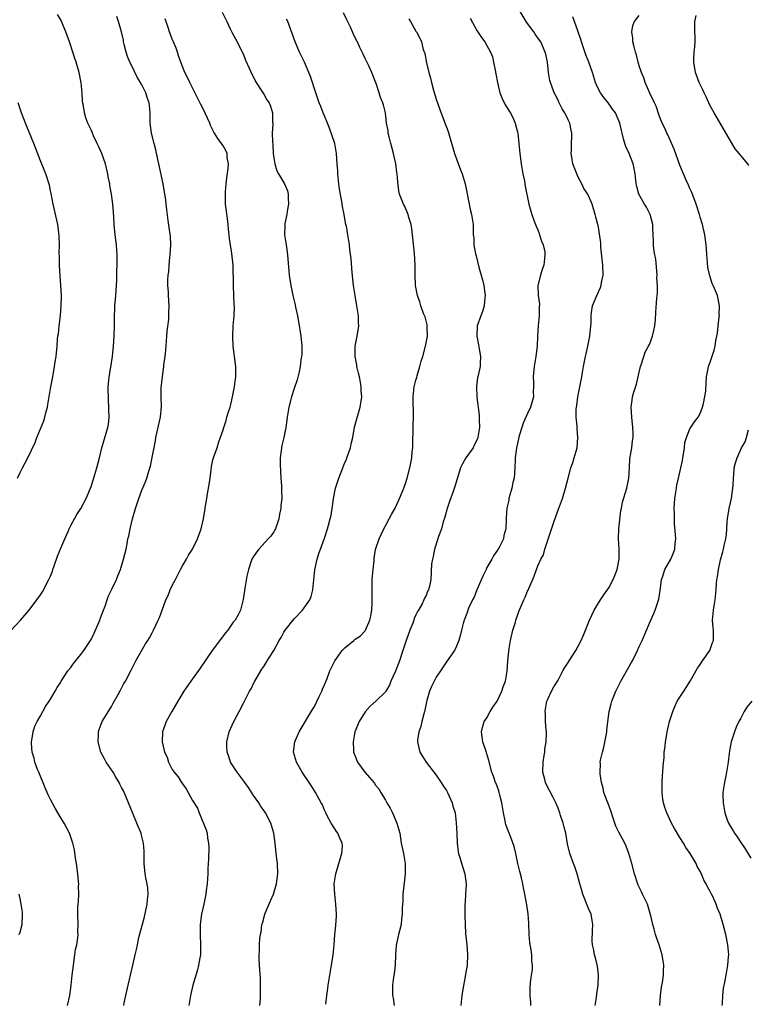
# Model space of a CAD drawing. Units: inches. Extents: x 2505447 to 2508000, y 1518000 to 1521000.
# Drawn here: x 2506631 to 2506774, y 1518903 to 1519097 of the extents above; entities that cross this region are included whole.
import ezdxf

# ---------------------------------------------------------------- set-up
doc = ezdxf.new("R2010")
doc.units = ezdxf.units.IN
doc.header["$MEASUREMENT"] = 0
doc.layers.add('LD25051518_10ft', color=9, linetype='Continuous')

msp = doc.modelspace()

# ---------------------------------------------------------------- linework, layer by layer
at = {"layer": 'LD25051518_10ft'}
for points, elevation in [([(2506629.1, 1518976.9), (2506631.08, 1518979), (2506632.78, 1518981), (2506634.31, 1518983), (2506635, 1518983.98), (2506635.4, 1518984.6), (2506636.69, 1518987), (2506637, 1518987.67), (2506637.37, 1518988.63), (2506637.47, 1518989), (2506637.71, 1518989.71), (2506638.36, 1518991.64), (2506639, 1518993.2), (2506639.79, 1518995), (2506640.47, 1518996.47), (2506640.68, 1518997), (2506641, 1518997.69), (2506642.17, 1518999.83), (2506643, 1519001.03), (2506644.01, 1519003), (2506644.87, 1519005), (2506645, 1519005.37), (2506645.37, 1519006.63), (2506645.74, 1519007.74), (2506646.1, 1519009), (2506646.65, 1519011), (2506647.14, 1519013), (2506648.28, 1519017), (2506648.4, 1519017.6), (2506648.53, 1519019), (2506648.47, 1519020.47), (2506648.49, 1519021), (2506648.4, 1519022.4), (2506648.37, 1519025), (2506648.55, 1519027), (2506648.88, 1519028.88), (2506649.2, 1519031), (2506649.4, 1519033), (2506649.55, 1519035), (2506649.61, 1519037), (2506649.58, 1519037.58), (2506649.59, 1519039), (2506649.66, 1519040.34), (2506649.67, 1519041), (2506649.86, 1519043), (2506650, 1519045), (2506650.04, 1519046.04), (2506650.07, 1519047.93), (2506650.12, 1519049), (2506650.15, 1519050.15), (2506650.13, 1519051), (2506650.04, 1519051.96), (2506649.98, 1519053), (2506649.75, 1519055), (2506649.56, 1519057), (2506649.47, 1519058.53), (2506649.39, 1519059.39), (2506649.29, 1519061), (2506649.04, 1519062.96), (2506648.71, 1519064.71), (2506648.68, 1519065), (2506648.39, 1519066.39), (2506648.29, 1519067), (2506647.81, 1519069), (2506647.12, 1519071), (2506646.48, 1519072.48), (2506646.21, 1519073), (2506645.48, 1519074.52), (2506645.26, 1519075), (2506645.2, 1519075.2), (2506645, 1519075.65), (2506644.57, 1519076.57), (2506644.35, 1519077), (2506643.98, 1519078.02), (2506643.67, 1519079), (2506643.6, 1519079.6), (2506643.34, 1519081), (2506643.31, 1519081.31), (2506643.23, 1519083), (2506643.06, 1519084.94), (2506642.67, 1519087), (2506642.08, 1519089), (2506641.76, 1519089.76), (2506641.4, 1519091), (2506640.8, 1519092.8), (2506640.76, 1519093), (2506640.26, 1519094.26), (2506640.03, 1519095), (2506639.18, 1519097), (2506639, 1519097.34), (2506638.38, 1519098.38)], 7440), ([(2506640.32, 1518903), (2506640.81, 1518905), (2506641.09, 1518907), (2506641.27, 1518909), (2506641.51, 1518911), (2506641.81, 1518913), (2506641.95, 1518914.05), (2506642.16, 1518915), (2506642.37, 1518916.37), (2506642.42, 1518917), (2506642.41, 1518917.59), (2506642.46, 1518919), (2506642.39, 1518921), (2506642.39, 1518922.39), (2506642.43, 1518923), (2506642.49, 1518923.51), (2506642.55, 1518925), (2506642.54, 1518926.54), (2506642.57, 1518927), (2506642.54, 1518927.46), (2506642.39, 1518929), (2506642.09, 1518931), (2506641.9, 1518932.1), (2506641.71, 1518933.71), (2506641.42, 1518935), (2506640.82, 1518936.82), (2506640.75, 1518937), (2506639.66, 1518939), (2506639, 1518940.04), (2506637.92, 1518941.92), (2506637, 1518943.62), (2506636.55, 1518944.55), (2506635.95, 1518945.95), (2506634.69, 1518949), (2506634.45, 1518949.55), (2506633.91, 1518951), (2506633.78, 1518951.78), (2506633.37, 1518953), (2506633.25, 1518954.75), (2506633.26, 1518955), (2506633.33, 1518955.33), (2506633.59, 1518957), (2506633.91, 1518958.09), (2506634.35, 1518959), (2506635, 1518960.16), (2506636, 1518962), (2506636.72, 1518963), (2506637, 1518963.41), (2506637.89, 1518965), (2506638.3, 1518965.7), (2506639, 1518966.8), (2506639.11, 1518967), (2506640.43, 1518969), (2506641, 1518969.69), (2506641.56, 1518970.44), (2506643, 1518972.23), (2506643.56, 1518973), (2506645, 1518975.21), (2506645.58, 1518976.42), (2506646.69, 1518979), (2506646.76, 1518979.24), (2506647.44, 1518981), (2506647.76, 1518981.76), (2506648.17, 1518983), (2506648.36, 1518983.64), (2506649.08, 1518985.08), (2506649.99, 1518987), (2506650.27, 1518987.73), (2506650.8, 1518989), (2506651.41, 1518991), (2506651.72, 1518992.28), (2506651.88, 1518993), (2506652.07, 1518994.07), (2506652.26, 1518995), (2506652.41, 1518995.59), (2506652.68, 1518997), (2506653.18, 1518999), (2506653.77, 1519001), (2506654.41, 1519003), (2506655, 1519004.63), (2506655.73, 1519006.27), (2506655.98, 1519007), (2506656.35, 1519008.35), (2506656.67, 1519009.33), (2506657, 1519011.04), (2506657.67, 1519014.33), (2506657.76, 1519015), (2506658.67, 1519019), (2506658.85, 1519021.15), (2506658.8, 1519023), (2506658.83, 1519024.83), (2506659.05, 1519027.05), (2506659.32, 1519029), (2506659.34, 1519029.34), (2506659.58, 1519031), (2506659.74, 1519032.26), (2506659.94, 1519035), (2506660, 1519036), (2506660.3, 1519038.3), (2506660.33, 1519039), (2506660.33, 1519039.67), (2506660.4, 1519041), (2506660.27, 1519043), (2506660.25, 1519043.75), (2506660.13, 1519045), (2506660.1, 1519046.1), (2506660.17, 1519047), (2506660.3, 1519047.7), (2506660.38, 1519049), (2506660.54, 1519050.53), (2506660.6, 1519051), (2506660.68, 1519053), (2506660.61, 1519054.61), (2506660.41, 1519056.41), (2506660.18, 1519057.82), (2506659.89, 1519059.89), (2506659.64, 1519062.36), (2506659.55, 1519063), (2506659.21, 1519065), (2506658.36, 1519069), (2506658.16, 1519069.84), (2506657.76, 1519071.76), (2506657.4, 1519073), (2506656.9, 1519075), (2506656.64, 1519077), (2506656.63, 1519079), (2506656.49, 1519080.49), (2506656.47, 1519081), (2506656.04, 1519082.04), (2506655.79, 1519083), (2506655, 1519084.55), (2506654.82, 1519084.82), (2506654.75, 1519085), (2506654.06, 1519086.06), (2506653, 1519088.28), (2506652.63, 1519089), (2506652.16, 1519090.16), (2506651.88, 1519091), (2506651.53, 1519092.47), (2506651.4, 1519093), (2506651.35, 1519093.35), (2506651, 1519095.02), (2506650.41, 1519097), (2506650.05, 1519098.05)], 7430), ([(2506670.85, 1519098.85), (2506671.71, 1519097), (2506672.43, 1519095.57), (2506672.8, 1519094.8), (2506673.81, 1519093), (2506674.79, 1519091), (2506675, 1519090.52), (2506675.42, 1519089.42), (2506676.15, 1519087.85), (2506676.66, 1519086.66), (2506677, 1519086.06), (2506677.33, 1519085.33), (2506677.52, 1519085), (2506678.51, 1519083.49), (2506679, 1519082.7), (2506679.62, 1519081.62), (2506680.09, 1519081), (2506680.32, 1519080.32), (2506680.75, 1519079), (2506680.73, 1519077.27), (2506680.8, 1519076.8), (2506680.7, 1519075), (2506680.72, 1519073.28), (2506680.78, 1519072.78), (2506680.9, 1519071), (2506681, 1519070.17), (2506681.2, 1519069), (2506681.61, 1519067.61), (2506681.93, 1519067), (2506683.12, 1519065), (2506683.67, 1519063.67), (2506683.83, 1519063), (2506683.81, 1519062.19), (2506683.87, 1519061), (2506683.63, 1519059.63), (2506683.55, 1519059), (2506683.2, 1519057.2), (2506683.18, 1519057), (2506683.19, 1519056.81), (2506683.13, 1519055), (2506683.37, 1519053.37), (2506683.47, 1519052.53), (2506683.71, 1519051), (2506684.04, 1519047), (2506684.34, 1519045), (2506684.76, 1519043), (2506685.19, 1519041.19), (2506685.27, 1519040.73), (2506685.65, 1519039), (2506685.88, 1519037.88), (2506686.33, 1519035), (2506686.37, 1519034.37), (2506686.51, 1519033), (2506686.49, 1519031.51), (2506686.45, 1519031), (2506686.32, 1519030.32), (2506686.18, 1519029), (2506686.02, 1519027.98), (2506685.59, 1519026.41), (2506685, 1519024.69), (2506684.46, 1519023), (2506683.96, 1519021), (2506683.64, 1519019), (2506683.58, 1519018.42), (2506683.38, 1519017), (2506682.96, 1519015), (2506682.58, 1519013.42), (2506682.5, 1519013), (2506682.47, 1519012.47), (2506682.27, 1519011), (2506682.25, 1519009.75), (2506682.4, 1519007), (2506682.52, 1519005.48), (2506682.52, 1519004.52), (2506682.57, 1519003), (2506682.39, 1519001.61), (2506682.37, 1519001), (2506682.1, 1518999.9), (2506681.96, 1518999), (2506681.3, 1518997), (2506681.21, 1518996.79), (2506681, 1518996.42), (2506680.42, 1518995.58), (2506679.9, 1518995), (2506678.03, 1518993), (2506677.61, 1518992.39), (2506677, 1518991.58), (2506676.66, 1518991), (2506676.46, 1518990.46), (2506675.99, 1518989), (2506675.69, 1518987.69), (2506675.29, 1518985.29), (2506674.95, 1518983.05), (2506674.46, 1518981), (2506673.97, 1518980.03), (2506673.39, 1518979), (2506673, 1518978.58), (2506671.91, 1518977), (2506671.48, 1518976.52), (2506668.86, 1518973), (2506666.46, 1518969.54), (2506664.64, 1518967), (2506663.27, 1518965), (2506662.06, 1518963), (2506660.89, 1518961), (2506659.8, 1518959), (2506659.58, 1518958.42), (2506659.09, 1518957), (2506658.98, 1518955), (2506659.45, 1518953), (2506659.96, 1518951.96), (2506660.27, 1518951), (2506661, 1518949.55), (2506661.36, 1518949), (2506662.14, 1518948.14), (2506662.81, 1518947), (2506662.9, 1518946.9), (2506663, 1518946.71), (2506663.76, 1518945.76), (2506665, 1518943.46), (2506665.95, 1518941.94), (2506666.31, 1518941), (2506667.69, 1518937.69), (2506667.85, 1518937), (2506667.96, 1518936.04), (2506668.16, 1518935), (2506668.17, 1518934.17), (2506668.12, 1518931.87), (2506668.03, 1518930.03), (2506668.01, 1518929), (2506667.96, 1518928.04), (2506667.86, 1518927), (2506667.68, 1518925.68), (2506667.6, 1518925), (2506667.2, 1518923), (2506666.77, 1518921), (2506666.5, 1518919), (2506666.48, 1518917.52), (2506666.49, 1518917), (2506666.58, 1518915), (2506666.56, 1518913.44), (2506666.53, 1518913), (2506666.42, 1518912.42), (2506666.19, 1518911), (2506665.94, 1518910.06), (2506665.05, 1518907), (2506664.57, 1518905), (2506664.26, 1518903)], 7410), ([(2506691.26, 1518903.26), (2506691.44, 1518905), (2506691.64, 1518906.36), (2506691.7, 1518907), (2506691.83, 1518907.83), (2506692.39, 1518911), (2506692.68, 1518913), (2506692.86, 1518915), (2506693.01, 1518917), (2506693.19, 1518918.81), (2506693.32, 1518920.68), (2506693.32, 1518921), (2506693.24, 1518923), (2506692.99, 1518924.99), (2506692.91, 1518927), (2506693.23, 1518929), (2506693.83, 1518931), (2506694.05, 1518931.95), (2506694.4, 1518933), (2506694.51, 1518934.51), (2506694.48, 1518935), (2506694.01, 1518935.99), (2506693.59, 1518937), (2506693.36, 1518937.36), (2506693, 1518937.88), (2506692.29, 1518939), (2506691.45, 1518940.55), (2506691.23, 1518941), (2506691.17, 1518941.17), (2506691, 1518941.51), (2506690.57, 1518942.57), (2506690.31, 1518943), (2506689.23, 1518945), (2506689, 1518945.33), (2506688.37, 1518946.37), (2506687.97, 1518947), (2506686.6, 1518949), (2506685.49, 1518951), (2506684.91, 1518953), (2506685.13, 1518955), (2506686.02, 1518957), (2506686.36, 1518957.64), (2506688.61, 1518961.39), (2506689, 1518961.98), (2506689.94, 1518963.94), (2506690.43, 1518965), (2506690.6, 1518965.4), (2506691, 1518966.25), (2506691.5, 1518967.5), (2506692.06, 1518969), (2506693.02, 1518970.98), (2506694.5, 1518973), (2506695, 1518973.56), (2506696.75, 1518975), (2506697, 1518975.22), (2506698.06, 1518975.94), (2506699, 1518976.9), (2506699.07, 1518977), (2506699.91, 1518979), (2506700.13, 1518979.87), (2506700.29, 1518981), (2506700.35, 1518982.35), (2506700.39, 1518983), (2506700.36, 1518985), (2506700.37, 1518986.37), (2506700.4, 1518987), (2506700.56, 1518989), (2506700.75, 1518990.75), (2506700.77, 1518991.23), (2506701.06, 1518992.94), (2506701.13, 1518993.13), (2506701.73, 1518995), (2506702.12, 1518995.88), (2506702.66, 1518997), (2506703, 1518997.6), (2506703.72, 1518999), (2506704.2, 1518999.8), (2506704.89, 1519001.11), (2506705.79, 1519003), (2506706.61, 1519005), (2506707, 1519006.11), (2506707.29, 1519007), (2506707.81, 1519009), (2506708.18, 1519011), (2506708.27, 1519012.27), (2506708.36, 1519013), (2506708.39, 1519013.61), (2506708.46, 1519017), (2506708.46, 1519017.54), (2506708.52, 1519019), (2506708.52, 1519020.52), (2506708.45, 1519021.55), (2506708.43, 1519023), (2506708.64, 1519025), (2506709, 1519026.32), (2506709.16, 1519026.84), (2506709.22, 1519027.22), (2506709.79, 1519029), (2506710.04, 1519030.04), (2506710.36, 1519031), (2506710.92, 1519033), (2506711.28, 1519035), (2506711.22, 1519036.78), (2506711.23, 1519037), (2506711.2, 1519037.2), (2506710.79, 1519038.79), (2506710.51, 1519039.49), (2506709.98, 1519041), (2506709.77, 1519041.77), (2506709.34, 1519043), (2506708.94, 1519045), (2506708.86, 1519047.14), (2506708.88, 1519049), (2506708.71, 1519051.29), (2506708.36, 1519054.36), (2506708.34, 1519055), (2506708.17, 1519056.17), (2506708.06, 1519057), (2506707.62, 1519058.38), (2506707.45, 1519059), (2506707.34, 1519059.34), (2506706.72, 1519060.72), (2506706.56, 1519061), (2506705.79, 1519063), (2506705.66, 1519063.66), (2506705.41, 1519065.41), (2506705.33, 1519067), (2506705.27, 1519067.27), (2506705.04, 1519069), (2506704.57, 1519071), (2506704.26, 1519072.26), (2506704.04, 1519073), (2506703.7, 1519074.3), (2506703.56, 1519075), (2506703.52, 1519075.52), (2506703.23, 1519077), (2506702.98, 1519079), (2506702.61, 1519080.61), (2506702.49, 1519081), (2506702.04, 1519082.04), (2506701.77, 1519083), (2506701.18, 1519084.82), (2506701, 1519085.28), (2506700.48, 1519086.48), (2506700.3, 1519087), (2506699.72, 1519088.28), (2506699, 1519089.77), (2506698.58, 1519090.58), (2506698.41, 1519091), (2506697.93, 1519091.93), (2506697.48, 1519093), (2506697.31, 1519093.31), (2506696.65, 1519094.65), (2506696.52, 1519095), (2506696.1, 1519095.9), (2506695.38, 1519097.38), (2506694.75, 1519098.75)], 7390), ([(2506731.67, 1518903), (2506731.64, 1518903.64), (2506731.53, 1518905), (2506731.52, 1518906.48), (2506731.59, 1518907.59), (2506731.77, 1518909), (2506731.94, 1518910.06), (2506731.95, 1518911), (2506731.84, 1518911.84), (2506731.83, 1518913), (2506731.64, 1518914.36), (2506731.52, 1518915), (2506731.46, 1518915.46), (2506731.33, 1518917), (2506731.27, 1518919.27), (2506731.12, 1518921.12), (2506730.84, 1518922.84), (2506730.46, 1518925), (2506730.2, 1518926.2), (2506730.07, 1518927), (2506729.79, 1518928.21), (2506729.46, 1518929.46), (2506729.09, 1518931), (2506728.68, 1518933), (2506728.34, 1518934.34), (2506727.84, 1518935.84), (2506727.35, 1518937), (2506727, 1518937.96), (2506726.7, 1518938.7), (2506726.62, 1518939), (2506726.56, 1518939.44), (2506726.23, 1518941), (2506725.93, 1518943), (2506725.54, 1518944.46), (2506725.42, 1518945), (2506725.33, 1518945.33), (2506724.8, 1518946.8), (2506724.7, 1518947), (2506724.27, 1518948.27), (2506723.98, 1518949), (2506723.34, 1518951.34), (2506723, 1518952.67), (2506722.91, 1518952.91), (2506722.21, 1518955), (2506721.95, 1518957), (2506722.14, 1518957.86), (2506722.47, 1518959), (2506723, 1518959.75), (2506723.64, 1518961), (2506724.17, 1518961.83), (2506725, 1518963.02), (2506725.94, 1518965), (2506726.17, 1518965.83), (2506726.65, 1518967), (2506726.95, 1518968.95), (2506727.1, 1518971), (2506727.39, 1518973.39), (2506727.66, 1518975), (2506728.11, 1518977), (2506728.6, 1518978.6), (2506728.7, 1518979), (2506729, 1518979.91), (2506729.29, 1518980.71), (2506730.26, 1518983), (2506730.5, 1518983.5), (2506731, 1518984.69), (2506731.11, 1518984.89), (2506731.25, 1518985.25), (2506732.32, 1518987.68), (2506732.73, 1518989), (2506733, 1518989.7), (2506733.59, 1518991), (2506734.12, 1518991.88), (2506734.42, 1518993), (2506736.13, 1518998.13), (2506736.54, 1518999.46), (2506737.12, 1519000.88), (2506737.91, 1519003), (2506738.5, 1519005), (2506738.97, 1519007), (2506739.53, 1519009), (2506739.89, 1519010.11), (2506740.21, 1519011), (2506740.77, 1519013), (2506740.93, 1519015), (2506740.78, 1519016.78), (2506740.76, 1519017.24), (2506740.59, 1519019), (2506740.58, 1519020.58), (2506740.62, 1519021), (2506740.69, 1519021.31), (2506740.89, 1519023), (2506741.31, 1519025), (2506741.69, 1519027), (2506741.84, 1519027.84), (2506742.03, 1519029), (2506742.42, 1519031), (2506742.52, 1519031.48), (2506742.9, 1519033), (2506743.3, 1519035), (2506743.48, 1519037), (2506743.5, 1519037.5), (2506743.53, 1519039), (2506743.63, 1519039.63), (2506743.82, 1519041), (2506744.65, 1519043), (2506745.4, 1519044.6), (2506745.51, 1519045), (2506745.6, 1519045.6), (2506745.87, 1519047), (2506745.84, 1519049), (2506745.45, 1519052.55), (2506745.42, 1519053), (2506745.42, 1519053.42), (2506745.2, 1519055.2), (2506744.88, 1519056.88), (2506744.84, 1519057), (2506744.48, 1519058.48), (2506744.31, 1519059), (2506743.72, 1519061), (2506742.85, 1519063), (2506742.11, 1519064.11), (2506741.71, 1519065), (2506741, 1519066.35), (2506740.69, 1519067), (2506739.95, 1519069), (2506739.69, 1519070.31), (2506739.6, 1519071), (2506739.67, 1519071.67), (2506739.65, 1519073), (2506739.69, 1519074.31), (2506739.75, 1519075), (2506739.61, 1519075.61), (2506739.34, 1519077), (2506739, 1519077.65), (2506738.34, 1519079), (2506737.82, 1519079.82), (2506737.15, 1519081.15), (2506737, 1519081.5), (2506736.51, 1519082.51), (2506736.26, 1519083), (2506735.53, 1519085), (2506735.41, 1519085.41), (2506735.15, 1519087), (2506734.92, 1519089), (2506734.57, 1519090.57), (2506734.5, 1519091), (2506733.61, 1519093), (2506733.37, 1519093.37), (2506732.52, 1519094.52), (2506732.21, 1519095), (2506731, 1519096.62), (2506730.74, 1519097), (2506729.56, 1519099)], 7360), ([(2506744.31, 1518903), (2506744.58, 1518904.58), (2506744.65, 1518905.35), (2506744.93, 1518907), (2506745.01, 1518909), (2506744.8, 1518910.8), (2506744.4, 1518912.4), (2506744.22, 1518913), (2506744.04, 1518913.96), (2506743.8, 1518915), (2506743.75, 1518915.75), (2506743.79, 1518917.79), (2506743.89, 1518919), (2506743.75, 1518919.75), (2506743.54, 1518921), (2506743, 1518922.18), (2506741.87, 1518925), (2506741.7, 1518925.7), (2506741.29, 1518927), (2506740.77, 1518929), (2506740.33, 1518930.33), (2506740.04, 1518931), (2506739.3, 1518933), (2506738.87, 1518934.87), (2506738.51, 1518937), (2506738.19, 1518938.19), (2506738, 1518939), (2506737.51, 1518940.49), (2506737.34, 1518941), (2506737, 1518941.94), (2506736.57, 1518943), (2506736.05, 1518944.05), (2506734.68, 1518946.68), (2506734.54, 1518947), (2506734.4, 1518947.6), (2506734.01, 1518949), (2506734.05, 1518951), (2506734.29, 1518952.29), (2506734.39, 1518953), (2506734.43, 1518953.57), (2506734.68, 1518955), (2506734.74, 1518956.74), (2506734.72, 1518957), (2506734.67, 1518957.33), (2506734.56, 1518959), (2506734.54, 1518960.54), (2506734.48, 1518961), (2506734.52, 1518961.48), (2506734.82, 1518963), (2506735, 1518963.45), (2506735.69, 1518965), (2506736.17, 1518965.83), (2506737, 1518967.16), (2506737.94, 1518969), (2506738.33, 1518969.67), (2506739, 1518970.65), (2506739.19, 1518971), (2506740.48, 1518973), (2506741, 1518973.84), (2506741.59, 1518975), (2506741.99, 1518976.01), (2506742.41, 1518977), (2506743.2, 1518979), (2506744.12, 1518981), (2506745.34, 1518983), (2506746.01, 1518983.99), (2506747, 1518985.4), (2506747.85, 1518987), (2506748.19, 1518987.81), (2506748.67, 1518989), (2506749.04, 1518991), (2506749.02, 1518993.02), (2506748.93, 1518995.07), (2506749.01, 1518997), (2506749.38, 1519000.62), (2506749.49, 1519001), (2506749.72, 1519002.28), (2506750.58, 1519005), (2506750.98, 1519007), (2506751.06, 1519009), (2506751.17, 1519010.83), (2506751.52, 1519013), (2506751.67, 1519014.33), (2506751.78, 1519015), (2506751.78, 1519015.78), (2506751.75, 1519017), (2506751.53, 1519019), (2506751.42, 1519021), (2506751.62, 1519022.38), (2506751.69, 1519023), (2506751.94, 1519023.94), (2506752.45, 1519025.55), (2506753, 1519027.92), (2506753.23, 1519029), (2506753.37, 1519029.37), (2506753.88, 1519031), (2506754.17, 1519031.83), (2506754.84, 1519033), (2506755, 1519033.37), (2506755.64, 1519035), (2506755.86, 1519036.14), (2506756.11, 1519037), (2506756.22, 1519038.22), (2506756.29, 1519039.71), (2506756.46, 1519042.46), (2506756.53, 1519043), (2506756.61, 1519043.4), (2506756.59, 1519045), (2506756.49, 1519046.49), (2506756.53, 1519047), (2506756.27, 1519050.27), (2506756.1, 1519051), (2506755.88, 1519052.12), (2506755.82, 1519053), (2506755.81, 1519053.81), (2506755.73, 1519055), (2506755.71, 1519056.29), (2506755.67, 1519057), (2506755.17, 1519059), (2506755.12, 1519059.12), (2506754.41, 1519060.41), (2506754.03, 1519061), (2506752.92, 1519063), (2506752.53, 1519064.53), (2506752.43, 1519065), (2506752.2, 1519067), (2506752.03, 1519068.03), (2506751.83, 1519069), (2506751.04, 1519071), (2506750.38, 1519072.38), (2506750.16, 1519073), (2506749.88, 1519073.88), (2506749.66, 1519075), (2506749.52, 1519075.52), (2506749.18, 1519077), (2506748.3, 1519079), (2506747.75, 1519079.75), (2506746.94, 1519080.94), (2506746.06, 1519082.06), (2506745.36, 1519083), (2506745, 1519083.69), (2506744.57, 1519084.57), (2506744.4, 1519085), (2506743.81, 1519087), (2506743.07, 1519089), (2506742.47, 1519090.47), (2506741.62, 1519093), (2506741.49, 1519093.49), (2506741, 1519095), (2506740.23, 1519097), (2506739.95, 1519097.95)], 7350), ([(2506757.05, 1518903.05), (2506757.21, 1518905), (2506757.37, 1518906.63), (2506757.56, 1518907.56), (2506757.77, 1518909), (2506757.81, 1518909.81), (2506757.84, 1518911), (2506757.74, 1518911.74), (2506757.52, 1518913), (2506756.9, 1518915), (2506756.41, 1518916.41), (2506756.22, 1518917), (2506755.94, 1518918.06), (2506755.66, 1518919), (2506755.31, 1518920.69), (2506754.63, 1518923), (2506753.67, 1518925), (2506753.44, 1518925.44), (2506752.78, 1518926.78), (2506752.05, 1518929), (2506751.53, 1518931), (2506750.96, 1518933), (2506750.43, 1518934.43), (2506750.18, 1518935), (2506749.78, 1518935.78), (2506749, 1518937.2), (2506748.41, 1518938.41), (2506748.2, 1518939), (2506747.82, 1518940.18), (2506747.54, 1518941), (2506747.43, 1518941.43), (2506746.88, 1518942.88), (2506746.71, 1518943.29), (2506746.06, 1518945), (2506745.88, 1518945.88), (2506745.54, 1518947), (2506745.31, 1518948.69), (2506745.28, 1518949), (2506745.34, 1518950.66), (2506745.33, 1518951), (2506745.37, 1518951.37), (2506745.75, 1518953), (2506746.04, 1518953.96), (2506746.58, 1518956.58), (2506746.65, 1518957), (2506746.65, 1518957.35), (2506747.11, 1518961), (2506747.48, 1518962.52), (2506747.63, 1518963), (2506748.38, 1518965), (2506749.36, 1518967), (2506751, 1518969.87), (2506751.43, 1518970.57), (2506751.66, 1518971), (2506752.66, 1518973), (2506753, 1518973.78), (2506753.57, 1518975), (2506755, 1518978.39), (2506755.83, 1518980.17), (2506756.16, 1518981), (2506756.89, 1518983.11), (2506757.16, 1518984.84), (2506757.42, 1518987), (2506757.64, 1518987.64), (2506758.08, 1518989), (2506759.2, 1518991), (2506759.75, 1518992.25), (2506760.01, 1518993), (2506760.1, 1518994.1), (2506760.2, 1518995), (2506760.14, 1518995.86), (2506759.97, 1518997.97), (2506759.93, 1518999), (2506759.94, 1519000.06), (2506759.92, 1519001), (2506760.03, 1519003), (2506760.24, 1519004.24), (2506760.32, 1519005), (2506760.41, 1519005.59), (2506760.76, 1519007), (2506761.21, 1519009), (2506761.51, 1519010.49), (2506761.58, 1519011), (2506761.73, 1519011.73), (2506761.9, 1519013), (2506761.97, 1519014.03), (2506762.29, 1519015), (2506763, 1519016.75), (2506763.87, 1519018.13), (2506764.6, 1519019), (2506765, 1519019.77), (2506765.48, 1519021), (2506765.69, 1519021.69), (2506766.14, 1519024.14), (2506766.16, 1519025.84), (2506766.26, 1519027), (2506766.6, 1519028.6), (2506766.66, 1519029), (2506767, 1519029.84), (2506767.8, 1519032.2), (2506767.99, 1519033), (2506768.13, 1519034.13), (2506768.31, 1519035), (2506768.42, 1519035.58), (2506768.55, 1519037), (2506768.77, 1519038.77), (2506768.79, 1519039), (2506768.78, 1519039.22), (2506768.84, 1519041), (2506768.4, 1519043), (2506768.05, 1519043.95), (2506767.56, 1519045), (2506767.35, 1519045.35), (2506766.9, 1519046.9), (2506766.55, 1519048.55), (2506766.37, 1519050.37), (2506766.35, 1519051), (2506766.26, 1519052.26), (2506766.22, 1519053), (2506765.94, 1519055), (2506765.44, 1519057), (2506765, 1519058.45), (2506764.85, 1519059), (2506764.23, 1519061), (2506763.35, 1519063.35), (2506763, 1519064.11), (2506762.74, 1519064.74), (2506762.27, 1519065.73), (2506761, 1519068.7), (2506759.89, 1519071.89), (2506758.66, 1519074.66), (2506758.46, 1519075), (2506758.02, 1519076.02), (2506757.53, 1519077), (2506757, 1519078.29), (2506756.33, 1519080.33), (2506755.99, 1519081), (2506755.07, 1519082.93), (2506754.16, 1519085), (2506753.9, 1519085.9), (2506753.43, 1519087), (2506753, 1519088.32), (2506752.81, 1519089), (2506752.45, 1519090.45), (2506752.27, 1519091), (2506751.98, 1519092.02), (2506751.77, 1519093), (2506751.74, 1519093.74), (2506751.53, 1519095), (2506751.75, 1519096.25), (2506752.04, 1519097), (2506753, 1519098.23)], 7340), ([(2506774.63, 1519068.63), (2506774.4, 1519069), (2506773, 1519070.61), (2506772.7, 1519071), (2506771.92, 1519071.92), (2506771.17, 1519073.17), (2506767.78, 1519079), (2506767, 1519080.43), (2506766.72, 1519081), (2506766.19, 1519082.19), (2506765.79, 1519083), (2506765.55, 1519083.55), (2506765, 1519084.61), (2506764.83, 1519085), (2506764.07, 1519087), (2506763.73, 1519089), (2506763.75, 1519089.75), (2506763.85, 1519091), (2506763.98, 1519092.02), (2506764.02, 1519093), (2506763.96, 1519096.04), (2506763.96, 1519097), (2506764.2, 1519098.2)], 7330), ([(2506651.43, 1518903), (2506651.52, 1518903.52), (2506651.82, 1518905), (2506652.28, 1518907), (2506653.24, 1518911), (2506653.68, 1518913), (2506653.93, 1518914.07), (2506654.11, 1518915), (2506654.43, 1518916.43), (2506655.52, 1518920.48), (2506656.05, 1518923), (2506656.1, 1518923.9), (2506656.21, 1518925), (2506656.15, 1518926.15), (2506656.04, 1518927), (2506655.79, 1518928.21), (2506655.67, 1518929), (2506655.46, 1518931), (2506655.44, 1518932.56), (2506655.45, 1518933.45), (2506655.35, 1518935), (2506654.88, 1518936.88), (2506654.85, 1518937), (2506654.29, 1518938.29), (2506654.03, 1518939), (2506652.39, 1518943), (2506651.92, 1518944.08), (2506651.54, 1518945), (2506651.37, 1518945.37), (2506651, 1518946.02), (2506650.67, 1518946.67), (2506650.52, 1518947), (2506649.81, 1518948.19), (2506649.32, 1518949), (2506647.98, 1518951), (2506647.63, 1518951.63), (2506646.94, 1518953), (2506646.4, 1518955), (2506646.45, 1518956.45), (2506646.45, 1518957), (2506646.59, 1518957.41), (2506647.2, 1518959), (2506649, 1518961.96), (2506649.35, 1518962.65), (2506650.31, 1518964.31), (2506650.78, 1518965.22), (2506651, 1518965.62), (2506651.46, 1518966.54), (2506651.76, 1518967), (2506652.87, 1518969.13), (2506653.8, 1518971), (2506654.92, 1518972.92), (2506655.69, 1518974.31), (2506656.17, 1518975), (2506656.48, 1518975.52), (2506657, 1518976.49), (2506657.26, 1518977), (2506658.2, 1518979), (2506658.48, 1518979.52), (2506658.97, 1518981), (2506659.71, 1518983), (2506660.16, 1518983.84), (2506660.55, 1518985), (2506661, 1518985.83), (2506661.61, 1518987), (2506662.2, 1518988.2), (2506662.63, 1518989), (2506663, 1518989.71), (2506663.78, 1518991), (2506664.22, 1518991.78), (2506664.98, 1518993), (2506665.99, 1518995), (2506666.68, 1518997), (2506667.14, 1518999), (2506667.48, 1519001), (2506667.54, 1519001.54), (2506667.79, 1519003), (2506667.9, 1519003.9), (2506668.28, 1519005.72), (2506668.43, 1519007), (2506668.66, 1519008.66), (2506668.73, 1519009.27), (2506669, 1519010.64), (2506669.18, 1519011.18), (2506669.85, 1519013), (2506670.18, 1519014.18), (2506671, 1519016.52), (2506671.13, 1519017), (2506671.62, 1519018.38), (2506671.77, 1519019), (2506672.1, 1519020.1), (2506672.39, 1519021), (2506672.5, 1519021.5), (2506672.89, 1519023), (2506673.28, 1519025), (2506673.45, 1519026.55), (2506673.52, 1519027), (2506673.5, 1519029), (2506673.46, 1519029.46), (2506673.01, 1519032.99), (2506672.92, 1519034.92), (2506673.01, 1519037.01), (2506673.17, 1519039), (2506673.23, 1519040.77), (2506673.19, 1519041.19), (2506673.14, 1519043), (2506673.03, 1519045), (2506672.96, 1519049), (2506672.74, 1519051.26), (2506672.27, 1519054.27), (2506672.22, 1519055), (2506672.09, 1519056.09), (2506672.01, 1519057), (2506671.84, 1519058.16), (2506671.49, 1519061), (2506671.48, 1519062.52), (2506671.45, 1519063), (2506671.47, 1519063.47), (2506671.62, 1519065), (2506671.77, 1519066.23), (2506672.02, 1519068.02), (2506672.05, 1519069), (2506671.81, 1519070.19), (2506671.79, 1519071), (2506671.57, 1519071.57), (2506671, 1519072.52), (2506670.69, 1519073), (2506669.94, 1519073.94), (2506669.34, 1519075), (2506669.2, 1519075.2), (2506668.53, 1519076.53), (2506668.36, 1519077), (2506667, 1519079.93), (2506666.65, 1519080.65), (2506665.88, 1519082.12), (2506664.44, 1519085), (2506663.99, 1519085.99), (2506663.48, 1519087), (2506663, 1519088.15), (2506662.69, 1519089), (2506662.25, 1519090.25), (2506662.02, 1519091), (2506661.75, 1519091.75), (2506661.17, 1519093.17), (2506661, 1519093.52), (2506660.43, 1519095), (2506660.16, 1519095.84), (2506659.57, 1519097.57)], 7420), ([(2506678.27, 1518903), (2506678.39, 1518904.39), (2506678.38, 1518905), (2506678.35, 1518905.65), (2506678.39, 1518907), (2506678.35, 1518908.34), (2506678.16, 1518911), (2506678.11, 1518912.11), (2506678.11, 1518913), (2506678.19, 1518913.81), (2506678.2, 1518915), (2506678.26, 1518916.27), (2506678.37, 1518917), (2506678.49, 1518917.51), (2506678.66, 1518919), (2506678.75, 1518919.25), (2506679.22, 1518921), (2506679.35, 1518921.35), (2506680.36, 1518923.64), (2506680.92, 1518925), (2506681.55, 1518927), (2506681.81, 1518929), (2506681.7, 1518931), (2506681.45, 1518933), (2506681.28, 1518935), (2506681.02, 1518937), (2506680.4, 1518939), (2506679.35, 1518941), (2506679.22, 1518941.21), (2506678.4, 1518942.4), (2506678.02, 1518943), (2506677, 1518944.45), (2506676.02, 1518946.02), (2506675.29, 1518947), (2506675.18, 1518947.18), (2506673.79, 1518949), (2506673, 1518950.23), (2506672.47, 1518951), (2506672.13, 1518952.13), (2506671.78, 1518953), (2506671.72, 1518954.28), (2506671.72, 1518955), (2506672.21, 1518957), (2506672.44, 1518957.56), (2506673.09, 1518959), (2506674.16, 1518961), (2506675, 1518962.63), (2506675.21, 1518963), (2506676.22, 1518965), (2506676.52, 1518965.48), (2506677, 1518966.52), (2506677.24, 1518967), (2506678.43, 1518969), (2506678.67, 1518969.33), (2506679, 1518969.87), (2506679.45, 1518970.55), (2506679.71, 1518971), (2506681, 1518973), (2506682.08, 1518975), (2506682.44, 1518975.56), (2506683, 1518976.61), (2506683.26, 1518977), (2506685, 1518979.28), (2506686.68, 1518981), (2506688.08, 1518983), (2506688.33, 1518983.67), (2506688.71, 1518985), (2506689.1, 1518988.9), (2506689.52, 1518991), (2506689.87, 1518992.13), (2506690.17, 1518993), (2506691, 1518995.14), (2506691.59, 1518997), (2506691.76, 1518997.76), (2506692.1, 1518999), (2506692.27, 1518999.73), (2506692.55, 1519001.45), (2506692.77, 1519003), (2506693.16, 1519005), (2506693.8, 1519007), (2506694.6, 1519009), (2506695, 1519010.05), (2506695.3, 1519010.7), (2506695.41, 1519011), (2506696.08, 1519013), (2506696.22, 1519013.78), (2506696.54, 1519015), (2506696.93, 1519017.07), (2506697.34, 1519018.66), (2506698.04, 1519021), (2506698.18, 1519022.18), (2506698.33, 1519023), (2506698.23, 1519024.23), (2506698.24, 1519025), (2506698.11, 1519025.89), (2506697.88, 1519027), (2506697.69, 1519027.69), (2506697.38, 1519029), (2506697.33, 1519029.33), (2506697.01, 1519031), (2506697.04, 1519033), (2506697.43, 1519035), (2506697.72, 1519037), (2506697.69, 1519037.69), (2506697.66, 1519039), (2506697.37, 1519041), (2506697.01, 1519043), (2506696.73, 1519045), (2506696.46, 1519047.54), (2506696.22, 1519050.22), (2506695.99, 1519052.01), (2506695.89, 1519053), (2506695.76, 1519053.76), (2506695.59, 1519055), (2506695.29, 1519056.71), (2506695.22, 1519057), (2506695, 1519058.13), (2506694.85, 1519059), (2506694.55, 1519060.55), (2506694.43, 1519061.57), (2506693.97, 1519063.97), (2506693.82, 1519065), (2506693.65, 1519066.35), (2506693.59, 1519067), (2506693.6, 1519067.6), (2506693.49, 1519069), (2506693.37, 1519071), (2506693.01, 1519073), (2506692.51, 1519074.51), (2506691.99, 1519075.99), (2506691.55, 1519077), (2506691, 1519078.42), (2506690.75, 1519079), (2506690.25, 1519080.25), (2506689.96, 1519081), (2506689.26, 1519083), (2506688.22, 1519086.22), (2506687.03, 1519089), (2506686.07, 1519091), (2506685.19, 1519093), (2506683.74, 1519097), (2506683.5, 1519097.5)], 7400), ([(2506707.59, 1519097.59), (2506707.96, 1519097), (2506709, 1519095.15), (2506709.1, 1519095), (2506709.76, 1519093.76), (2506710.08, 1519093), (2506710.46, 1519091.54), (2506710.75, 1519090.75), (2506711.09, 1519088.91), (2506711.54, 1519087), (2506711.87, 1519085.87), (2506712.08, 1519085), (2506712.49, 1519083.51), (2506713, 1519081.75), (2506713.71, 1519079.71), (2506714.59, 1519077.41), (2506715.33, 1519075.33), (2506716.63, 1519071), (2506717.79, 1519067.79), (2506718.11, 1519067), (2506718.71, 1519065), (2506719.73, 1519059.73), (2506719.94, 1519059), (2506720.25, 1519057), (2506720.25, 1519055.75), (2506720.31, 1519055), (2506720.4, 1519054.4), (2506720.44, 1519053), (2506720.76, 1519051.24), (2506720.84, 1519050.84), (2506721.42, 1519048.58), (2506722.1, 1519046.1), (2506722.36, 1519045), (2506722.65, 1519043), (2506722.6, 1519042.6), (2506722.46, 1519041), (2506722.13, 1519039.87), (2506721.78, 1519039), (2506721.09, 1519037), (2506720.99, 1519035.01), (2506721.31, 1519033.31), (2506721.49, 1519032.51), (2506721.74, 1519031), (2506721.65, 1519029.65), (2506721.64, 1519029), (2506721.26, 1519027.26), (2506721.14, 1519026.86), (2506720.95, 1519025.05), (2506721.03, 1519022.97), (2506721.44, 1519019.44), (2506721.48, 1519019), (2506721.47, 1519018.53), (2506721.53, 1519017), (2506721.21, 1519015), (2506721, 1519014.47), (2506720.51, 1519013.49), (2506720.25, 1519013), (2506718.83, 1519011), (2506718.19, 1519009.81), (2506717.79, 1519009), (2506717.11, 1519006.89), (2506716.68, 1519005.32), (2506716.35, 1519004.35), (2506715.62, 1519002.38), (2506715.18, 1519001), (2506714.69, 1518999.31), (2506714.37, 1518998.37), (2506714.01, 1518997), (2506713.46, 1518995.46), (2506713.34, 1518995), (2506712.69, 1518993), (2506712.43, 1518991.57), (2506712.24, 1518991), (2506712.1, 1518990.1), (2506711.92, 1518987), (2506711.69, 1518985.69), (2506711.49, 1518985), (2506711.3, 1518984.7), (2506711, 1518983.87), (2506710.69, 1518983.31), (2506710.59, 1518983), (2506710.21, 1518982.21), (2506709.48, 1518981), (2506709.28, 1518980.72), (2506709, 1518980.02), (2506708.67, 1518979.33), (2506708.61, 1518979), (2506708.4, 1518978.4), (2506707.83, 1518977), (2506707.05, 1518975), (2506706.41, 1518973), (2506705.79, 1518971), (2506705, 1518968.96), (2506704.08, 1518967), (2506703.8, 1518966.2), (2506703.1, 1518965), (2506703, 1518964.86), (2506701.08, 1518963), (2506699.97, 1518962.03), (2506699, 1518960.95), (2506697.79, 1518959), (2506696.99, 1518957), (2506696.61, 1518955), (2506696.71, 1518953.29), (2506696.72, 1518953), (2506697, 1518952.15), (2506697.33, 1518951.33), (2506697.5, 1518951), (2506698.91, 1518949), (2506700.83, 1518946.83), (2506701, 1518946.56), (2506701.71, 1518945.71), (2506702.1, 1518945), (2506703, 1518943.49), (2506703.26, 1518943), (2506703.93, 1518941.93), (2506704.37, 1518941), (2506705.27, 1518939), (2506705.64, 1518937.64), (2506705.8, 1518937), (2506706.12, 1518935), (2506706.57, 1518933), (2506706.91, 1518931), (2506706.88, 1518929), (2506706.59, 1518926.59), (2506706.44, 1518925), (2506706.39, 1518923.61), (2506706.26, 1518922.26), (2506706.28, 1518921), (2506706.13, 1518920.13), (2506706.07, 1518919), (2506705.74, 1518917.74), (2506705.6, 1518917), (2506705.13, 1518914.87), (2506704.99, 1518913.01), (2506704.9, 1518911), (2506704.71, 1518909.29), (2506704.6, 1518908.6), (2506704.37, 1518907), (2506704.38, 1518905.62), (2506704.39, 1518905), (2506704.5, 1518904.5), (2506704.69, 1518903)], 7380), ([(2506719.66, 1519097.66), (2506721, 1519095.25), (2506721.9, 1519093.9), (2506722.59, 1519093), (2506723.72, 1519091), (2506724.07, 1519090.07), (2506724.31, 1519089), (2506724.59, 1519087.41), (2506724.74, 1519086.74), (2506725.05, 1519085), (2506725.55, 1519083), (2506725.95, 1519081.95), (2506726.61, 1519080.61), (2506727, 1519080.02), (2506727.37, 1519079.37), (2506727.61, 1519079), (2506728.2, 1519077.8), (2506728.56, 1519077), (2506728.64, 1519076.64), (2506729, 1519075.31), (2506729.07, 1519075), (2506729.29, 1519073), (2506729.48, 1519071), (2506729.74, 1519069), (2506730.1, 1519067), (2506730.38, 1519065.62), (2506730.49, 1519065), (2506730.54, 1519064.54), (2506731.26, 1519061), (2506731.63, 1519059.63), (2506731.83, 1519059), (2506732.33, 1519057.67), (2506732.67, 1519056.67), (2506733, 1519055.93), (2506733.26, 1519055.26), (2506733.38, 1519055), (2506733.74, 1519053.74), (2506734.07, 1519053), (2506734.37, 1519051.63), (2506734.43, 1519051), (2506734.31, 1519050.31), (2506734.2, 1519049), (2506733.88, 1519048.12), (2506733.52, 1519047), (2506733.05, 1519044.95), (2506733.11, 1519043), (2506733.32, 1519041.32), (2506733.29, 1519040.71), (2506733.29, 1519039), (2506733.11, 1519037), (2506732.99, 1519034.99), (2506732.92, 1519033), (2506732.66, 1519031), (2506732.28, 1519029), (2506732.09, 1519027), (2506732.15, 1519025.85), (2506732.14, 1519025), (2506732.09, 1519024.09), (2506732.14, 1519023), (2506731.92, 1519022.08), (2506731.61, 1519021), (2506731, 1519019.77), (2506730.13, 1519017.87), (2506729.84, 1519017), (2506729.37, 1519015.37), (2506729, 1519013.82), (2506728.84, 1519013), (2506728.58, 1519011), (2506728.58, 1519010.58), (2506728.48, 1519009), (2506728.33, 1519007), (2506728.12, 1519006.12), (2506727.92, 1519005), (2506727.43, 1519003.43), (2506727.34, 1519003), (2506727.32, 1519002.68), (2506727, 1519001.31), (2506726.91, 1519001), (2506726.81, 1518999.19), (2506726.78, 1518999), (2506726.73, 1518997), (2506726.34, 1518995.66), (2506726.23, 1518995), (2506725.46, 1518993.46), (2506725.2, 1518993), (2506724.31, 1518991.69), (2506723.99, 1518991), (2506723, 1518989.35), (2506722.82, 1518989), (2506722.22, 1518987.78), (2506720.99, 1518985), (2506720.46, 1518983.54), (2506720.13, 1518983), (2506719.39, 1518981.39), (2506719, 1518980.34), (2506718.67, 1518979.33), (2506718.52, 1518979), (2506718.32, 1518978.32), (2506717.98, 1518977), (2506717.8, 1518976.2), (2506717.45, 1518975), (2506717, 1518973.84), (2506716.57, 1518973), (2506715, 1518970.8), (2506713.83, 1518969), (2506713, 1518967.78), (2506712.09, 1518965.91), (2506711.7, 1518965), (2506711.16, 1518963.16), (2506711.08, 1518962.92), (2506710.75, 1518961.25), (2506710.69, 1518961), (2506710.53, 1518960.53), (2506710.15, 1518959), (2506709.95, 1518958.05), (2506709.55, 1518957), (2506709.31, 1518955.31), (2506709.28, 1518955), (2506709.78, 1518953), (2506711.01, 1518951), (2506713, 1518948.42), (2506713.97, 1518947), (2506714.34, 1518946.34), (2506715, 1518945.38), (2506715.22, 1518945), (2506716.14, 1518943), (2506716.3, 1518942.3), (2506716.71, 1518941), (2506716.96, 1518939.04), (2506717.06, 1518936.94), (2506717.12, 1518935), (2506717.32, 1518933.32), (2506717.4, 1518933), (2506717.59, 1518932.41), (2506718.24, 1518930.24), (2506718.64, 1518929), (2506718.9, 1518927), (2506718.88, 1518926.88), (2506718.8, 1518925), (2506718.7, 1518923.3), (2506718.64, 1518923), (2506718.64, 1518921), (2506718.67, 1518920.67), (2506718.71, 1518919), (2506718.8, 1518917.2), (2506719.01, 1518914.99), (2506719.16, 1518913), (2506719.08, 1518911), (2506718.78, 1518909.22), (2506718.71, 1518908.71), (2506718.18, 1518905.82), (2506718.06, 1518905), (2506717.82, 1518903)], 7370), ([(2506630.51, 1519007), (2506631, 1519008.09), (2506631.47, 1519009), (2506632.01, 1519009.99), (2506632.54, 1519011), (2506633.97, 1519014.03), (2506634.32, 1519015), (2506635, 1519016.69), (2506635.69, 1519018.31), (2506635.88, 1519019), (2506636.14, 1519020.14), (2506636.38, 1519021), (2506636.49, 1519021.51), (2506637, 1519024.7), (2506637.46, 1519027), (2506637.8, 1519029), (2506637.94, 1519029.94), (2506638.08, 1519031), (2506638.3, 1519033), (2506638.4, 1519034.4), (2506638.47, 1519035), (2506638.54, 1519035.46), (2506638.68, 1519037), (2506638.96, 1519039.04), (2506639.13, 1519041), (2506639.14, 1519043), (2506639.01, 1519045), (2506638.87, 1519046.87), (2506638.77, 1519049), (2506638.76, 1519050.76), (2506638.71, 1519051.29), (2506638.74, 1519053), (2506638.71, 1519054.71), (2506638.61, 1519055.39), (2506638.42, 1519057), (2506637.54, 1519061), (2506637.12, 1519063.12), (2506637, 1519063.63), (2506636.77, 1519064.77), (2506636.07, 1519067), (2506635.78, 1519067.78), (2506635, 1519069.59), (2506633.69, 1519073), (2506632.35, 1519076.35), (2506632.07, 1519077), (2506631.25, 1519079), (2506630.64, 1519081)], 7450), ([(2506769.37, 1518903), (2506769.41, 1518903.41), (2506769.47, 1518905), (2506769.62, 1518906.38), (2506769.94, 1518907.94), (2506770.11, 1518909), (2506770.49, 1518911), (2506770.61, 1518912.61), (2506770.65, 1518913), (2506770.48, 1518915), (2506770.07, 1518917), (2506769.54, 1518919), (2506768.94, 1518921), (2506768.34, 1518922.34), (2506768.15, 1518923), (2506767.5, 1518924.5), (2506767.26, 1518925), (2506767, 1518925.51), (2506766.44, 1518926.44), (2506766.2, 1518927), (2506765.76, 1518927.76), (2506765.25, 1518929), (2506765.16, 1518929.16), (2506765, 1518929.52), (2506764.45, 1518930.45), (2506764.2, 1518931), (2506763.05, 1518933), (2506762.19, 1518934.19), (2506761.72, 1518935), (2506761, 1518936.12), (2506759.94, 1518937.94), (2506759.38, 1518939), (2506758.43, 1518941), (2506758.06, 1518942.06), (2506757.81, 1518943), (2506757.68, 1518943.68), (2506757.54, 1518945), (2506757.51, 1518945.51), (2506757.52, 1518947), (2506757.61, 1518948.39), (2506757.63, 1518949), (2506757.72, 1518950.28), (2506757.89, 1518951.89), (2506757.94, 1518953), (2506758.11, 1518954.1), (2506758.17, 1518955), (2506758.45, 1518956.45), (2506758.54, 1518957), (2506759, 1518959), (2506759.6, 1518961), (2506760.01, 1518961.99), (2506760.51, 1518963), (2506761, 1518963.83), (2506761.81, 1518965), (2506763.07, 1518967), (2506764.46, 1518969.54), (2506765, 1518970.26), (2506765.48, 1518971), (2506766.92, 1518973), (2506767, 1518973.19), (2506767.43, 1518974.57), (2506767.61, 1518975), (2506767.61, 1518977), (2506767.54, 1518977.54), (2506767.46, 1518979), (2506767.65, 1518981), (2506767.79, 1518981.79), (2506767.97, 1518983), (2506768.16, 1518985), (2506768.24, 1518986.24), (2506768.32, 1518987), (2506768.43, 1518987.57), (2506768.61, 1518989), (2506769, 1518990.89), (2506769.5, 1518992.5), (2506769.62, 1518993), (2506769.75, 1518993.75), (2506770.06, 1518995), (2506770.17, 1518995.82), (2506770.31, 1518998.31), (2506770.38, 1518999), (2506770.72, 1519001), (2506771, 1519002.16), (2506771.18, 1519003), (2506771.52, 1519005.52), (2506771.55, 1519007), (2506771.66, 1519007.66), (2506771.73, 1519009), (2506771.98, 1519010.02), (2506772.27, 1519011), (2506773.18, 1519013), (2506773.86, 1519014.14), (2506774.12, 1519015), (2506774.51, 1519016.51)], 7330), ([(2506775.16, 1518963), (2506774.18, 1518961.82), (2506773.69, 1518961), (2506773, 1518959.7), (2506772.6, 1518959), (2506772.12, 1518957.88), (2506771.76, 1518957), (2506771.14, 1518955), (2506771, 1518954.27), (2506770.76, 1518953.24), (2506770.72, 1518952.72), (2506770.5, 1518951), (2506770.21, 1518949), (2506770.03, 1518947.97), (2506769.81, 1518947), (2506769.5, 1518945), (2506769.49, 1518944.51), (2506769.51, 1518943), (2506769.77, 1518941.77), (2506769.87, 1518941), (2506770.34, 1518939.66), (2506770.6, 1518939), (2506771, 1518938.29), (2506771.49, 1518937.49), (2506771.77, 1518937), (2506772.29, 1518936.29), (2506773, 1518935.19), (2506773.9, 1518933.9), (2506775, 1518932.1)], 7320), ([(2506630.84, 1518917), (2506631, 1518917.5), (2506631.38, 1518919), (2506631.49, 1518921), (2506631.45, 1518921.45), (2506631.22, 1518923), (2506631, 1518924.09), (2506630.8, 1518925)], 7440)]:
    msp.add_lwpolyline(points, dxfattribs=dict(at, elevation=elevation))

doc.saveas('drawing.dxf')
